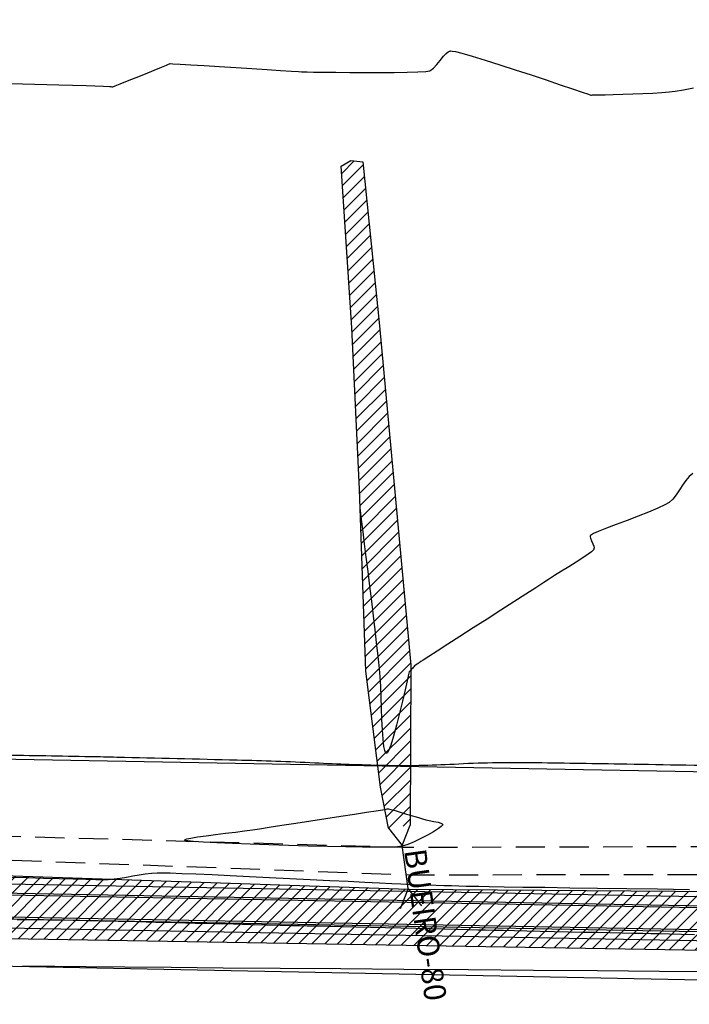
# Model space of a CAD drawing. Units: metres. Extents: x 476623 to 487646, y 6677974 to 6683992.
# Drawn here: x 483925 to 484016, y 6681654 to 6681788 of the extents above; entities that cross this region are included whole.
import ezdxf

# ---------------------------------------------------------------- set-up
doc = ezdxf.new("R2010")
doc.units = ezdxf.units.M
doc.header["$LTSCALE"] = 12.5
doc.header["$MEASUREMENT"] = 0
doc.linetypes.add('DASHED2', pattern=[9.525, 6.35, -3.175])
for name, color, linetype in [('ACESSO', 8, 'DASHED2'), ('BUEIRO', 4, 'Continuous'), ('Canal', 150, 'Continuous'), ('CANAL 05', 232, 'Continuous'), ('CONT-MNR', 46, 'Continuous'), ('MURO', 7, 'Continuous'), ('OFF-SET', 61, 'Continuous'), ('Texto', 52, 'Continuous'), ('VALÃO', 5, 'Continuous')]:
    doc.layers.add(name, color=color, linetype=linetype)
doc.styles.add('ARIAL', font='ARIAL.TTF', dxfattribs={"height": 1.143})

msp = doc.modelspace()

# ---------------------------------------------------------------- hatches: boundary and pattern name
at = {"layer": 'Canal'}
h = msp.add_hatch(dxfattribs=at)
h.set_pattern_fill('ANSI31', color=256, scale=10, style=0)
h.set_pattern_definition([(45, (0, 0), (-0.88388347648, 0.88388347648), [])])
h.paths.add_polyline_path([(484960.9222343, 6681891.3935571), (484998.4079261, 6681891.5548667), (484999.175462, 6681892.7660689), (485000.3316174, 6681894.8093869), (484960.2092702, 6681896.2705361), (484931.0413109, 6681891.3240178), (484896.0728719, 6681894.2219268), (484875.8769099, 6681892.4331052), (484875.5633865, 6681891.2182027), (484876.5751258, 6681889.5640922), (484895.2625789, 6681889.4325876), (484931.820227, 6681886.8132291)])
h.paths.add_polyline_path([(484870.8487342, 6681889.6927), (484871.0886988, 6681890.7533913), (484870.6398179, 6681891.7591104), (484856.3585674, 6681889.7302197), (484836.0258013, 6681880.5369761), (484818.3144864, 6681869.4432291), (484802.4051553, 6681860.4536492), (484787.979053, 6681850.3383107), (484803.3426249, 6681858.5443251), (484819.3724869, 6681868.0472521), (484837.2347869, 6681879.1464313), (484857.7908652, 6681887.5323108)])
h.paths.add_polyline_path([(484483.0289851, 6681988.9569092), (484433.4200596, 6681987.8118908), (484434.8259329, 6681985.4129055), (484434.1264712, 6681983.1278939), (484437.1081843, 6681982.1844256), (484438.799273, 6681955.6071577), (484441.4881591, 6681906.0466521), (484443.7016557, 6681906.5749907), (484440.3661196, 6681955.3136419), (484440.233202, 6681982.8813744), (484479.1239873, 6681982.6627047)])
h.paths.add_polyline_path([(484214.6361706, 6681765.5391711), (484211.2680539, 6681763.3227865), (484228.4394693, 6681730.4270216), (484231.4275301, 6681730.6944024)])
h.paths.add_polyline_path([(484234.9112734, 6681717.0755176), (484230.9140215, 6681719.6030852), (484229.2367671, 6681717.2442741), (484230.8431962, 6681709.7608421), (484234.56449, 6681699.8824544), (484237.9723302, 6681685.9701529), (484239.7512561, 6681675.3125142), (484242.7512451, 6681675.3206296), (484242.8942372, 6681689.8522586)])
h.paths.add_polyline_path([(483977.8409155, 6681669.324416), (483910.4822122, 6681671.5695998), (483862.3460611, 6681671.9028036), (483808.5192034, 6681672.4747177), (483754.3817553, 6681673.601745), (483663.9790424, 6681677.5639687), (483642.3519268, 6681677.2240562), (483621.2405793, 6681675.5686147), (483589.882425, 6681679.0708612), (483558.717284, 6681686.7606774), (483494.3080105, 6681696.8943368), (483488.0152025, 6681697.8663266), (483484.8637805, 6681695.9132971), (483484.381941, 6681694.1099104), (483483.8096489, 6681677.0942024), (483481.3551219, 6681639.8970235), (483491.4169232, 6681639.9808274), (483492.6156048, 6681681.6634296), (483493.1775036, 6681689.7340712), (483493.8945092, 6681690.781128), (483548.9320659, 6681681.2336429), (483589.4542574, 6681673.5396128), (483624.7796838, 6681668.848347), (483752.450961, 6681665.5159678), (484300.1905662, 6681656.351921), (484325.2241567, 6681660.1008456), (484348.1716037, 6681665.5159624), (484371.5429472, 6681671.6234619), (484372.2622084, 6681673.9785306), (484371.5430957, 6681676.8114836), (484369.7886065, 6681678.7264689), (484364.749004, 6681679.2790445), (484350.3757261, 6681679.7049004), (484317.7343959, 6681669.9924194), (484300.6377023, 6681664.9052704), (484288.4237444, 6681665.2874936), (484255.4123651, 6681665.7219949), (484220.7231534, 6681666.0956929), (484195.3033272, 6681666.3479255), (484176.5598934, 6681667.1712727), (484135.3839188, 6681668.1514038)])
h.paths.add_polyline_path([(483978.1865108, 6681699.8575304), (483973.9074016, 6681746.0004698), (483971.6284645, 6681768.3320375), (483970.0178985, 6681768.5274278), (483968.683114, 6681767.7516035), (483970.1461355, 6681745.7387015), (483971.2000242, 6681723.7716284), (483972.0469349, 6681699.0019513), (483974.0461198, 6681683.2206097), (483975.1249235, 6681677.6369866), (483978.0941224, 6681678.0657733)])
h.paths.add_polyline_path([(483667.5631958, 6681698.8243161), (483668.9941938, 6681722.9305113), (483669.2471287, 6681747.4063356), (483666.5848685, 6681748.8907206), (483665.5291114, 6681749.1536994), (483664.6789542, 6681729.6451857), (483663.6500615, 6681693.9750942), (483663.0344624, 6681686.1302668), (483666.0281042, 6681685.9350523)])
h.paths.add_polyline_path([(483563.3313389, 6681705.9609645), (483568.9474784, 6681739.1431787), (483567.9346802, 6681740.2187881), (483566.6031028, 6681739.2519553), (483559.9449787, 6681706.4312725), (483557.8714708, 6681694.7721178), (483560.8358296, 6681694.3110571)])
edge = h.paths.add_edge_path(flags=17)
edge.add_line((483663.0344624, 6681686.1302668), (483666.0281042, 6681685.9350523))

# ---------------------------------------------------------------- linework, layer by layer
at = {"layer": 'ACESSO', "ltscale": 0.05, "flags": 128}
for points in [[(483484.1399811, 6681815.6943647), (483484.3803778, 6681745.3081157), (483483.1784988, 6681713.4755447), (483485.293005, 6681706.6645699), (483489.3092683, 6681704.1330568), (483494.9437166, 6681703.6351842), (483558.862949, 6681691.4191135), (483591.4995314, 6681686.0225189), (483620.9749481, 6681683.4738867), (483642.1408575, 6681683.1864764), (483664.2671486, 6681682.4178134), (483753.8293334, 6681680.03619), (483809.3447968, 6681679.2551089), (483863.6425735, 6681678.0135401), (483910.5248481, 6681676.9367439), (483977.0054614, 6681675.0710479), (484134.7190442, 6681675.4425304), (484176.8252458, 6681674.0350605), (484195.1996104, 6681673.5846583), (484241.2582787, 6681672.7185052), (484255.7814778, 6681671.9710772), (484288.2563877, 6681672.0490422), (484316.9072385, 6681675.2860732), (484348.9858144, 6681684.9119429), (484379.0627338, 6681688.1270561), (484611.2340801, 6681726.4148415), (484695.6315031, 6681741.059503), (484709.2078908, 6681746.1833886), (484718.2392301, 6681753.0642705), (484728.2404191, 6681765.2389504), (484736.4993143, 6681781.7056603), (484680.2631331, 6681774.3526449), (484641.5864926, 6681772.9597751), (484641.5864926, 6681776.0682585), (484680.1952839, 6681777.0944619), (484738.2206856, 6681787.1676104), (484741.0454463, 6681795.28973), (484743.7290372, 6681821.2865188), (484741.7848963, 6681845.0870509), (484729.7270426, 6681863.1836074), (484720.7520871, 6681873.634958), (484709.3032149, 6681876.0191935)], [(483482.2310462, 6681815.7305327), (483483.3130603, 6681773.0141739), (483482.0785876, 6681745.2315261), (483480.0288867, 6681713.3355278), (483477.9033168, 6681693.9693637), (483477.030621, 6681670.1077677), (483476.2814592, 6681643.6145145), (483474.2202905, 6681639.4785972), (483481.2455375, 6681638.7037049), (483480.6547399, 6681643.8720348), (483481.6319132, 6681669.6629378), (483482.7272426, 6681694.0021731), (483485.2981669, 6681697.5255472), (483488.2503093, 6681699.1437747), (483494.4271714, 6681699.2836877), (483558.2345865, 6681687.7022994), (483590.4297537, 6681681.751439), (483620.8867522, 6681678.6516144), (483642.107129, 6681678.5503608), (483663.9241093, 6681678.9378171), (483753.9186157, 6681676.4444309), (483808.8032249, 6681675.6115436), (483863.2980618, 6681674.6985403), (483910.3118006, 6681673.8091212), (483977.8960557, 6681671.31417), (484135.1053845, 6681671.4816201), (484176.4680634, 6681670.6050239), (484195.1215891, 6681669.7494192), (484221.0171644, 6681668.5375446), (484255.6489749, 6681667.9546814), (484288.3710545, 6681668.6723566), (484317.1781747, 6681672.1648361), (484349.3640116, 6681681.0010095), (484362.2134588, 6681682.6097997), (484368.2501794, 6681681.668077), (484372.3808813, 6681677.2368836), (484372.2622084, 6681673.9785306)]]:
    msp.add_lwpolyline(points, dxfattribs=at)
at = {"layer": 'BUEIRO'}
msp.add_line((483977.8225146, 6681669.4518356), (483976.9808632, 6681675.2799783), dxfattribs=at)
for points in [[(483975.1249235, 6681677.6369866), (483976.9808632, 6681675.2799783), (483978.0941224, 6681678.0657733)], [(483979.6784543, 6681667.0948273), (483977.8225146, 6681669.4518356), (483976.7092554, 6681666.6660405)]]:
    msp.add_lwpolyline(points, dxfattribs=at)
at = {"layer": 'CANAL 05'}
msp.add_line((483594.5610344, 6681693.1195246), (484294.4431483, 6681680.2732582), dxfattribs=at)
for points in [[(483594.2215259, 6681674.6226402), (484296.7421191, 6681661.7279447, 0.050409132), (484300.4503215, 6681662.03412), (484543.3535213, 6681707.0167819, -0.0492448971), (484547.5631904, 6681707.3742081), (484989.897347, 6681701.3105622)], [(483594.2261139, 6681674.8725981), (484296.7467071, 6681661.9779026, 0.050409132), (484300.4047986, 6681662.2799404), (484543.3079984, 6681707.2626023, -0.0492448973), (484547.5666172, 6681707.6241846), (484989.897347, 6681701.5605857)], [(483594.1618825, 6681671.3731875), (484296.6824758, 6681658.4784921, 0.050409132), (484301.0421191, 6681658.8384548), (484543.9453189, 6681703.8211168, -0.0492448969), (484547.5186427, 6681704.1245134), (484989.897347, 6681698.0602569)], [(483594.1664705, 6681671.6231454), (484296.6870637, 6681658.72845, 0.050409132), (484300.9965962, 6681659.0842752), (484543.899796, 6681704.0669372, -0.0492448971), (484547.5220694, 6681704.37449), (484989.897347, 6681698.3102804)]]:
    msp.add_lwpolyline(points, format="xyb", dxfattribs=at)
for points in [[(483594.2490536, 6681676.1223876), (484294.1311676, 6681663.2761211)], [(483594.1389428, 6681670.123398), (484294.0210567, 6681657.2771316)]]:
    msp.add_lwpolyline(points, dxfattribs=at)
at = {"layer": 'CONT-MNR'}
for p, q in [((483982.1635784, 6681782.1415597, 2), (483982.6067678, 6681782.7060158, 2)), ((483982.6067678, 6681782.7060158, 2), (483982.9698985, 6681783.0832998, 2)), ((483982.9698985, 6681783.0832998, 2), (483983.2523631, 6681783.2913496, 2)), ((483983.2523631, 6681783.2913496, 2), (483983.4473161, 6681783.3830972, 2)), ((483983.4473161, 6681783.3830972, 2), (483983.5471506, 6681783.4126295, 2)), ((483983.5471506, 6681783.4126295, 2), (483983.6056086, 6681783.4190347, 2)), ((483983.6056086, 6681783.4190347, 2), (483983.7921627, 6681783.4054509, 2)), ((483983.7921627, 6681783.4054509, 2), (483984.2345912, 6681783.3232404, 2)), ((483984.2345912, 6681783.3232404, 2), (483985.0958159, 6681783.1098235, 2)), ((483985.0958159, 6681783.1098235, 2), (483986.5394083, 6681782.7011309, 2)), ((483986.5394083, 6681782.7011309, 2), (483988.3014171, 6681782.1670316, 2)), ((483943.1926368, 6681780.8036798, 2), (483944.1863371, 6681781.2087859, 2)), ((483944.1863371, 6681781.2087859, 2), (483944.8786489, 6681781.4913086, 2)), ((483944.8786489, 6681781.4913086, 2), (483945.1501163, 6681781.6021145, 2)), ((483945.1501163, 6681781.6021145, 2), (483945.2749695, 6681781.658506, 2)), ((483945.2749695, 6681781.658506, 2), (483945.4016459, 6681781.7036624, 2)), ((483945.4016459, 6681781.7036624, 2), (483945.7645667, 6681781.6842658, 2)), ((483945.7645667, 6681781.6842658, 2), (483946.7389296, 6681781.6258604, 2)), ((483946.7389296, 6681781.6258604, 2), (483948.2027186, 6681781.5361693, 2)), ((483948.2027186, 6681781.5361693, 2), (483950.0339175, 6681781.4229155, 2)), ((483950.0339175, 6681781.4229155, 2), (483952.1105104, 6681781.2938222, 2)), ((483952.1105104, 6681781.2938222, 2), (483954.3104812, 6681781.1566124, 2)), ((483954.3104812, 6681781.1566124, 2), (483956.5118139, 6681781.0190091, 2)), ((483956.5118139, 6681781.0190091, 2), (483958.5924924, 6681780.8887355, 2)), ((483980.7594426, 6681780.731538, 2), (483981.2551304, 6681781.0603254, 2)), ((483981.2551304, 6681781.0603254, 2), (483981.7181041, 6681781.5616644, 2)), ((483981.7181041, 6681781.5616644, 2), (483982.1635784, 6681782.1415597, 2)), ((483988.3014171, 6681782.1670316, 2), (483990.2860246, 6681781.5421152, 2)), ((483990.2860246, 6681781.5421152, 2), (483992.3974133, 6681780.8609715, 2)), ((483939.5977643, 6681779.344196, 2), (483940.7788946, 6681779.8222514, 2)), ((483940.7788946, 6681779.8222514, 2), (483942.017004, 6681780.3251238, 2)), ((483942.017004, 6681780.3251238, 2), (483943.1926368, 6681780.8036798, 2)), ((483958.5924924, 6681780.8887355, 2), (483960.4305007, 6681780.7735147, 2)), ((483960.4305007, 6681780.7735147, 2), (483961.9038226, 6681780.6810696, 2)), ((483961.9038226, 6681780.6810696, 2), (483962.8904423, 6681780.6191234, 2)), ((483962.8904423, 6681780.6191234, 2), (483963.2683436, 6681780.5953991, 2)), ((483963.2683436, 6681780.5953991, 2), (483963.4798166, 6681780.5805147, 2)), ((483963.4798166, 6681780.5805147, 2), (483963.6913822, 6681780.5691585, 2)), ((483963.6913822, 6681780.5691585, 2), (483964.0351071, 6681780.5635626, 2)), ((483964.0351071, 6681780.5635626, 2), (483964.929557, 6681780.5506578, 2)), ((483964.929557, 6681780.5506578, 2), (483966.268348, 6681780.53368, 2)), ((483966.268348, 6681780.53368, 2), (483967.945096, 6681780.5158654, 2)), ((483967.945096, 6681780.5158654, 2), (483969.8534169, 6681780.5004498, 2)), ((483969.8534169, 6681780.5004498, 2), (483971.8869266, 6681780.4906692, 2)), ((483971.8869266, 6681780.4906692, 2), (483973.9392411, 6681780.4897597, 2)), ((483973.9392411, 6681780.4897597, 2), (483975.9039763, 6681780.5009573, 2)), ((483975.9039763, 6681780.5009573, 2), (483977.6747481, 6681780.5274979, 2)), ((483977.6747481, 6681780.5274979, 2), (483979.1451725, 6681780.5726176, 2)), ((483979.1451725, 6681780.5726176, 2), (483980.2088654, 6681780.6395523, 2)), ((483980.2088654, 6681780.6395523, 2), (483980.7594426, 6681780.731538, 2)), ((483992.3974133, 6681780.8609715, 2), (483994.5397656, 6681780.1581902, 2)), ((483994.5397656, 6681780.1581902, 2), (483996.6172637, 6681779.4683611, 2)), ((483919.2744516, 6681779.1330495, 2), (483925.2632024, 6681778.9547548, 2)), ((483925.2632024, 6681778.9547548, 2), (483930.2021283, 6681778.8079272, 2)), ((483930.2021283, 6681778.8079272, 2), (483933.9324083, 6681778.6970653, 2)), ((483933.9324083, 6681778.6970653, 2), (483936.2952211, 6681778.6266675, 2)), ((483936.2952211, 6681778.6266675, 2), (483937.1317455, 6681778.6012325, 2)), ((483937.1317455, 6681778.6012325, 2), (483937.2837091, 6681778.5792843, 2)), ((483937.2837091, 6681778.5792843, 2), (483937.4423002, 6681778.552796, 2)), ((483937.4423002, 6681778.552796, 2), (483937.5908079, 6681778.550267, 2)), ((483937.5908079, 6681778.550267, 2), (483937.8842651, 6681778.6590704, 2)), ((483937.8842651, 6681778.6590704, 2), (483938.5930692, 6681778.9400912, 2)), ((483938.5930692, 6681778.9400912, 2), (483939.5977643, 6681779.344196, 2)), ((483996.6172637, 6681779.4683611, 2), (483998.5340902, 6681778.8260739, 2)), ((483998.5340902, 6681778.8260739, 2), (484000.1944274, 6681778.2659184, 2)), ((484015.2940836, 6681778.1477206, 2), (484016.6745651, 6681778.4039597, 2)), ((484000.1944274, 6681778.2659184, 2), (484001.5024576, 6681777.8224842, 2)), ((484001.5024576, 6681777.8224842, 2), (484002.3623633, 6681777.5303611, 2)), ((484002.3623633, 6681777.5303611, 2), (484002.6783269, 6681777.4241388, 2)), ((484002.6783269, 6681777.4241388, 2), (484002.7975204, 6681777.4226922, 2)), ((484002.7975204, 6681777.4226922, 2), (484002.917613, 6681777.428041, 2)), ((484002.917613, 6681777.428041, 2), (484003.1420677, 6681777.4322446, 2)), ((484003.1420677, 6681777.4322446, 2), (484003.7364431, 6681777.444132, 2)), ((484003.7364431, 6681777.444132, 2), (484004.6303434, 6681777.463979, 2)), ((484004.6303434, 6681777.463979, 2), (484005.7533726, 6681777.4920613, 2)), ((484005.7533726, 6681777.4920613, 2), (484007.0351345, 6681777.5286548, 2)), ((484007.0351345, 6681777.5286548, 2), (484008.4052333, 6681777.574035, 2)), ((484008.4052333, 6681777.574035, 2), (484009.7932729, 6681777.6284779, 2)), ((484009.7932729, 6681777.6284779, 2), (484011.1288573, 6681777.6922592, 2)), ((484011.1288573, 6681777.6922592, 2), (484012.3415905, 6681777.7656546, 2)), ((484012.3415905, 6681777.7656546, 2), (484013.3610765, 6681777.8489399, 2)), ((484013.3610765, 6681777.8489399, 2), (484014.1735568, 6681777.9576904, 2)), ((484014.1735568, 6681777.9576904, 2), (484015.2940836, 6681778.1477206, 2)), ((484015.6135505, 6681724.9812734, 2), (484015.1773999, 6681724.3525122, 2)), ((484016.0817446, 6681725.5202257, 2), (484015.6135505, 6681724.9812734, 2)), ((484016.6011485, 6681725.9175217, 2), (484016.0817446, 6681725.5202257, 2)), ((484014.7541264, 6681723.6857889, 2), (484014.3245637, 6681723.0329506, 2)), ((484015.1773999, 6681724.3525122, 2), (484014.7541264, 6681723.6857889, 2)), ((484013.8695455, 6681722.4458446, 2), (484013.3699055, 6681721.9763178, 2)), ((484014.3245637, 6681723.0329506, 2), (484013.8695455, 6681722.4458446, 2)), ((483971.3757874, 6681720.3671709, 2), (483971.293451, 6681721.0384023, 2)), ((484011.7994686, 6681721.1959204, 2), (484010.5456329, 6681720.6785731, 2)), ((484012.7752159, 6681721.6385068, 2), (484011.7994686, 6681721.1959204, 2)), ((484013.3699055, 6681721.9763178, 2), (484012.7752159, 6681721.6385068, 2)), ((483971.5051408, 6681719.3212789, 2), (483971.3757874, 6681720.3671709, 2)), ((484007.6155724, 6681719.5396539, 2), (484006.1452858, 6681718.9781111, 2)), ((484009.1166778, 6681720.1164794, 2), (484007.6155724, 6681719.5396539, 2)), ((484010.5456329, 6681720.6785731, 2), (484009.1166778, 6681720.1164794, 2)), ((483971.6738136, 6681717.960646, 2), (483971.5051408, 6681719.3212789, 2)), ((484003.7090452, 6681718.0209318, 2), (484003.0689119, 6681717.7425791, 2)), ((484004.808787, 6681718.4618656, 2), (484003.7090452, 6681718.0209318, 2)), ((484006.1452858, 6681718.9781111, 2), (484004.808787, 6681718.4618656, 2)), ((483971.874108, 6681716.3451917, 2), (483971.6738136, 6681717.960646, 2)), ((484002.6119801, 6681717.4331923, 2), (484002.5997119, 6681717.313822, 2)), ((484002.5997119, 6681717.313822, 2), (484002.637284, 6681717.102343, 2)), ((484002.6317086, 6681717.4850578, 2), (484002.6119801, 6681717.4331923, 2)), ((484002.6548147, 6681717.5128432, 2), (484002.6317086, 6681717.4850578, 2)), ((484002.637284, 6681717.102343, 2), (484002.75827, 6681716.7785361, 2)), ((484002.7632114, 6681717.5872961, 2), (484002.6548147, 6681717.5128432, 2)), ((484002.75827, 6681716.7785361, 2), (484002.9514424, 6681716.3465909, 2)), ((484003.0689119, 6681717.7425791, 2), (484002.7632114, 6681717.5872961, 2)), ((483972.098326, 6681714.5348358, 2), (483971.874108, 6681716.3451917, 2)), ((484002.9946961, 6681715.4688395, 2), (484002.7761996, 6681715.2769638, 2)), ((484002.9514424, 6681716.3465909, 2), (484003.0771409, 6681716.0139934, 2)), ((484003.0771019, 6681715.5654151, 2), (484002.9946961, 6681715.4688395, 2)), ((484003.097639, 6681715.6034417, 2), (484003.0771019, 6681715.5654151, 2)), ((484003.0771409, 6681716.0139934, 2), (484003.1209962, 6681715.7907937, 2)), ((484003.114226, 6681715.6611677, 2), (484003.097639, 6681715.6034417, 2)), ((484003.1209962, 6681715.7907937, 2), (484003.114226, 6681715.6611677, 2)), ((483972.33877, 6681712.5894979, 2), (483972.098326, 6681714.5348358, 2)), ((484001.579321, 6681714.4349804, 2), (484000.6750938, 6681713.8513431, 2)), ((484002.3313807, 6681714.9453955, 2), (484001.579321, 6681714.4349804, 2)), ((484002.7761996, 6681715.2769638, 2), (484002.3313807, 6681714.9453955, 2)), ((483999.6890386, 6681713.2302629, 2), (483998.691495, 6681712.6075191, 2)), ((484000.6750938, 6681713.8513431, 2), (483999.6890386, 6681713.2302629, 2)), ((483972.5877421, 6681710.5690975, 2), (483972.33877, 6681712.5894979, 2)), ((483996.9433005, 6681711.5001581, 2), (483996.2760625, 6681711.0675399, 2)), ((483997.7528024, 6681712.0188911, 2), (483996.9433005, 6681711.5001581, 2)), ((483998.691495, 6681712.6075191, 2), (483997.7528024, 6681712.0188911, 2)), ((483972.8375444, 6681708.5335544, 2), (483972.5877421, 6681710.5690975, 2)), ((483995.2137512, 6681710.383258, 2), (483993.8335449, 6681709.4965474, 2)), ((483996.2760625, 6681711.0675399, 2), (483995.2137512, 6681710.383258, 2)), ((483993.8335449, 6681709.4965474, 2), (483992.2126216, 6681708.456643, 2)), ((483973.0804791, 6681706.5427881, 2), (483972.8375444, 6681708.5335544, 2)), ((483990.4281596, 6681707.3127798, 2), (483988.5573369, 6681706.1141926, 2)), ((483992.2126216, 6681708.456643, 2), (483990.4281596, 6681707.3127798, 2)), ((483973.3088486, 6681704.6567184, 2), (483973.0804791, 6681706.5427881, 2)), ((483988.5573369, 6681706.1141926, 2), (483986.6773317, 6681704.9101164, 2)), ((483973.5149548, 6681702.9352647, 2), (483973.3088486, 6681704.6567184, 2)), ((483986.6773317, 6681704.9101164, 2), (483984.8653222, 6681703.7497861, 2)), ((483984.8653222, 6681703.7497861, 2), (483983.1984864, 6681702.6824367, 2)), ((483973.6911, 6681701.4383468, 2), (483973.5149548, 6681702.9352647, 2)), ((483983.1984864, 6681702.6824367, 2), (483981.7540025, 6681701.7573029, 2)), ((483973.8295865, 6681700.2258843, 2), (483973.6911, 6681701.4383468, 2)), ((483980.6090487, 6681701.0236199, 2), (483979.8408031, 6681700.5306224, 2)), ((483981.7540025, 6681701.7573029, 2), (483980.6090487, 6681701.0236199, 2)), ((483973.9227163, 6681699.3577969, 2), (483973.8295865, 6681700.2258843, 2)), ((483974.0059463, 6681698.2710375, 2), (483973.9227163, 6681699.3577969, 2)), ((483978.2764551, 6681699.2817526, 2), (483978.1836096, 6681699.1756711, 2)), ((483978.384526, 6681699.40515, 2), (483978.2764551, 6681699.2817526, 2)), ((483978.4690396, 6681699.5002893, 2), (483978.384526, 6681699.40515, 2)), ((483978.572118, 6681699.6156679, 2), (483978.4690396, 6681699.5002893, 2)), ((483978.6803459, 6681699.7253391, 2), (483978.572118, 6681699.6156679, 2)), ((483978.8030841, 6681699.8185768, 2), (483978.6803459, 6681699.7253391, 2)), ((483979.028151, 6681699.9805, 2), (483978.8030841, 6681699.8185768, 2)), ((483979.2908398, 6681700.1653943, 2), (483979.028151, 6681699.9805, 2)), ((483979.5264438, 6681700.3275455, 2), (483979.2908398, 6681700.1653943, 2)), ((483979.8408031, 6681700.5306224, 2), (483979.5264438, 6681700.3275455, 2)), ((483974.0706561, 6681696.9567035, 2), (483974.0059463, 6681698.2710375, 2)), ((483977.8708796, 6681698.5767458, 2), (483977.6768508, 6681697.718196, 2)), ((483977.9509681, 6681698.911089, 2), (483977.8708796, 6681698.5767458, 2)), ((483978.0592924, 6681699.0477253, 2), (483977.9509681, 6681698.911089, 2)), ((483978.1836096, 6681699.1756711, 2), (483978.0592924, 6681699.0477253, 2)), ((483974.1244947, 6681695.4948192, 2), (483974.0706561, 6681696.9567035, 2)), ((483977.6768508, 6681697.718196, 2), (483977.3923545, 6681696.467722, 2)), ((483974.1751109, 6681693.9654084, 2), (483974.1244947, 6681695.4948192, 2)), ((483977.3923545, 6681696.467722, 2), (483977.040863, 6681694.957606, 2)), ((483974.2301536, 6681692.4484953, 2), (483974.1751109, 6681693.9654084, 2)), ((483977.040863, 6681694.957606, 2), (483976.6458489, 6681693.3201303, 2)), ((483976.6458489, 6681693.3201303, 2), (483976.2307848, 6681691.6875772, 2)), ((483974.2972719, 6681691.0241039, 2), (483974.2301536, 6681692.4484953, 2)), ((483976.2307848, 6681691.6875772, 2), (483975.8191432, 6681690.192229, 2)), ((483974.3841146, 6681689.7722583, 2), (483974.2972719, 6681691.0241039, 2)), ((483975.8191432, 6681690.192229, 2), (483975.4343966, 6681688.966368, 2)), ((483974.4983306, 6681688.7729825, 2), (483974.3841146, 6681689.7722583, 2)), ((483974.6145524, 6681688.2091883, 2), (483974.4983306, 6681688.7729825, 2)), ((483975.4343966, 6681688.966368, 2), (483975.1617372, 6681688.2686037, 2)), ((483974.7187839, 6681687.9506796, 2), (483974.6145524, 6681688.2091883, 2)), ((483974.7973157, 6681687.8661989, 2), (483974.7187839, 6681687.9506796, 2)), ((483974.8394785, 6681687.8522367, 2), (483974.7973157, 6681687.8661989, 2)), ((483974.8845524, 6681687.861171, 2), (483974.8394785, 6681687.8522367, 2)), ((483974.9856266, 6681687.9547666, 2), (483974.8845524, 6681687.861171, 2)), ((483975.1617372, 6681688.2686037, 2), (483974.9856266, 6681687.9547666, 2)), ((483966.6084629, 6681678.9752186, 2), (483968.6336283, 6681679.2864056, 2)), ((483968.6336283, 6681679.2864056, 2), (483970.5090659, 6681679.5745854, 2)), ((483970.5090659, 6681679.5745854, 2), (483972.1405118, 6681679.8252734, 2)), ((483972.1405118, 6681679.8252734, 2), (483973.4337022, 6681680.0239851, 2)), ((483973.4337022, 6681680.0239851, 2), (483974.294373, 6681680.1562358, 2)), ((483974.294373, 6681680.1562358, 2), (483974.6282604, 6681680.207541, 2)), ((483974.6282604, 6681680.207541, 2), (483974.7938692, 6681680.2404945, 2)), ((483974.7938692, 6681680.2404945, 2), (483974.9670325, 6681680.2746088, 2)), ((483974.9670325, 6681680.2746088, 2), (483975.1311493, 6681680.2848149, 2)), ((483975.1311493, 6681680.2848149, 2), (483975.4321702, 6681680.2104805, 2)), ((483975.4321702, 6681680.2104805, 2), (483976.0220478, 6681680.0403186, 2)), ((483976.0220478, 6681680.0403186, 2), (483976.7083118, 6681679.835403, 2)), ((483976.7083118, 6681679.835403, 2), (483977.2984919, 6681679.6568074, 2)), ((483977.2984919, 6681679.6568074, 2), (483977.6001181, 6681679.5656056, 2)), ((483977.6001181, 6681679.5656056, 2), (483977.7641974, 6681679.5178094, 2)), ((483977.7641974, 6681679.5178094, 2), (483977.9357839, 6681679.4678264, 2)), ((483977.9357839, 6681679.4678264, 2), (483978.0998632, 6681679.4200302, 2)), ((483978.0998632, 6681679.4200302, 2), (483978.1238448, 6681679.4130443, 2)), ((483978.1238448, 6681679.4130443, 2), (483978.20182, 6681679.3903302, 2)), ((483978.20182, 6681679.3903302, 2), (483978.3835822, 6681679.337383, 2)), ((483978.3835822, 6681679.337383, 2), (483978.7182436, 6681679.2398963, 2)), ((483978.7182436, 6681679.2398963, 2), (483979.2235429, 6681679.0927029, 2)), ((483958.8958017, 6681677.7900907, 2), (483960.5772392, 6681678.0484605, 2)), ((483960.5772392, 6681678.0484605, 2), (483962.4860045, 6681678.3417614, 2)), ((483962.4860045, 6681678.3417614, 2), (483964.5278337, 6681678.655509, 2)), ((483964.5278337, 6681678.655509, 2), (483966.6084629, 6681678.9752186, 2)), ((483979.2235429, 6681679.0927029, 2), (483979.7459038, 6681678.9405395, 2)), ((483979.7459038, 6681678.9405395, 2), (483980.2000678, 6681678.8082417, 2)), ((483980.2000678, 6681678.8082417, 2), (483980.6882142, 6681678.6961624, 2)), ((483980.6882142, 6681678.6961624, 2), (483981.2871072, 6681678.58194, 2)), ((483981.2871072, 6681678.58194, 2), (483981.8733654, 6681678.4563395, 2)), ((483981.8733654, 6681678.4563395, 2), (483982.2503629, 6681678.3414606, 2)), ((483982.2947619, 6681677.8749917, 2), (483981.922868, 6681677.5987626, 2)), ((483982.2503629, 6681678.3414606, 2), (483982.4379829, 6681678.2437993, 2)), ((483982.4608977, 6681678.0313807, 2), (483982.2947619, 6681677.8749917, 2)), ((483982.4379829, 6681678.2437993, 2), (483982.502958, 6681678.1721064, 2)), ((483982.509994, 6681678.1063683, 2), (483982.4608977, 6681678.0313807, 2)), ((483982.502958, 6681678.1721064, 2), (483982.514453, 6681678.1340626, 2)), ((483982.514453, 6681678.1340626, 2), (483982.509994, 6681678.1063683, 2)), ((483949.1200619, 6681676.4644203, 2), (483950.2748218, 6681676.6287889, 2)), ((483950.2748218, 6681676.6287889, 2), (483951.5763287, 6681676.7960988, 2)), ((483951.5763287, 6681676.7960988, 2), (483952.9416895, 6681676.9634167, 2)), ((483952.9416895, 6681676.9634167, 2), (483954.2880112, 6681677.127809, 2)), ((483954.2880112, 6681677.127809, 2), (483955.532401, 6681677.2863423, 2)), ((483955.532401, 6681677.2863423, 2), (483956.5919658, 6681677.4360832, 2)), ((483956.5919658, 6681677.4360832, 2), (483957.5359559, 6681677.5811368, 2)), ((483957.5359559, 6681677.5811368, 2), (483958.8958017, 6681677.7900907, 2)), ((483980.4515762, 6681676.7042271, 2), (483979.5517492, 6681676.2282774, 2)), ((483981.2640437, 6681677.175193, 2), (483980.4515762, 6681676.7042271, 2)), ((483981.922868, 6681677.5987626, 2), (483981.2640437, 6681677.175193, 2)), ((483947.3651935, 6681676.018297, 2), (483947.3730128, 6681676.0448057, 2)), ((483947.3790153, 6681676.0033334, 2), (483947.3651935, 6681676.018297, 2)), ((483947.3730128, 6681676.0448057, 2), (483947.4433971, 6681676.0994901, 2)), ((483947.4821789, 6681675.9721756, 2), (483947.3790153, 6681676.0033334, 2)), ((483947.4433971, 6681676.0994901, 2), (483947.6758907, 6681676.1853326, 2)), ((483947.8162872, 6681675.922671, 2), (483947.4821789, 6681675.9721756, 2)), ((483947.6758907, 6681676.1853326, 2), (483948.1949419, 6681676.3059265, 2)), ((483948.5701518, 6681675.852363, 2), (483947.8162872, 6681675.922671, 2)), ((483948.1949419, 6681676.3059265, 2), (483949.1200619, 6681676.4644203, 2)), ((483949.9514812, 6681675.7594171, 2), (483948.5701518, 6681675.852363, 2)), ((483951.7471867, 6681675.6632497, 2), (483949.9514812, 6681675.7594171, 2)), ((483953.8786253, 6681675.5664341, 2), (483951.7471867, 6681675.6632497, 2)), ((483956.2671542, 6681675.4715436, 2), (483953.8786253, 6681675.5664341, 2)), ((483958.8341302, 6681675.3811515, 2), (483956.2671542, 6681675.4715436, 2)), ((483961.5009105, 6681675.2978313, 2), (483958.8341302, 6681675.3811515, 2)), ((483964.188852, 6681675.2241561, 2), (483961.5009105, 6681675.2978313, 2)), ((483966.8193117, 6681675.1626994, 2), (483964.188852, 6681675.2241561, 2)), ((483969.3136466, 6681675.1160344, 2), (483966.8193117, 6681675.1626994, 2)), ((483976.9909458, 6681675.1946517, 2), (483976.3568793, 6681675.1287582, 2)), ((483977.7551504, 6681675.4310772, 2), (483976.9909458, 6681675.1946517, 2)), ((483978.630846, 6681675.7897566, 2), (483977.7551504, 6681675.4310772, 2)), ((483979.5517492, 6681676.2282774, 2), (483978.630846, 6681675.7897566, 2)), ((483971.5932139, 6681675.0867344, 2), (483969.3136466, 6681675.1160344, 2)), ((483973.5793704, 6681675.0773729, 2), (483971.5932139, 6681675.0867344, 2)), ((483975.1934732, 6681675.090523, 2), (483973.5793704, 6681675.0773729, 2)), ((483976.3568793, 6681675.1287582, 2), (483975.1934732, 6681675.090523, 2)), ((483939.4369245, 6681670.9998094, 2), (483940.2951156, 6681671.1491081, 2)), ((483940.2951156, 6681671.1491081, 2), (483941.1532732, 6681671.2974874, 2)), ((483941.1532732, 6681671.2974874, 2), (483942.0014575, 6681671.430888, 2)), ((483942.0014575, 6681671.430888, 2), (483942.8297289, 6681671.5352506, 2)), ((483942.8297289, 6681671.5352506, 2), (483943.6281475, 6681671.5965157, 2)), ((483943.6281475, 6681671.5965157, 2), (483944.2643425, 6681671.596644, 2)), ((483944.2643425, 6681671.596644, 2), (483945.3953379, 6681671.5665588, 2)), ((483945.3953379, 6681671.5665588, 2), (483946.956179, 6681671.5100095, 2)), ((483946.956179, 6681671.5100095, 2), (483948.8819111, 6681671.4307455, 2)), ((483948.8819111, 6681671.4307455, 2), (483951.1075793, 6681671.3325161, 2)), ((483951.1075793, 6681671.3325161, 2), (483953.5682288, 6681671.2190705, 2)), ((483953.5682288, 6681671.2190705, 2), (483956.1989048, 6681671.0941581, 2)), ((483923.6340933, 6681671.0085299, 2), (483925.9267445, 6681670.9355492, 2)), ((483925.9267445, 6681670.9355492, 2), (483928.1546421, 6681670.8665096, 2)), ((483928.1546421, 6681670.8665096, 2), (483930.2606314, 6681670.8041247, 2)), ((483930.2606314, 6681670.8041247, 2), (483932.1875581, 6681670.751108, 2)), ((483932.1875581, 6681670.751108, 2), (483933.8782675, 6681670.7101727, 2)), ((483933.8782675, 6681670.7101727, 2), (483935.2756051, 6681670.6840324, 2)), ((483935.2756051, 6681670.6840324, 2), (483936.3224165, 6681670.6754005, 2)), ((483936.3224165, 6681670.6754005, 2), (483936.961547, 6681670.6869905, 2)), ((483936.961547, 6681670.6869905, 2), (483937.7602005, 6681670.7546912, 2)), ((483937.7602005, 6681670.7546912, 2), (483938.5886395, 6681670.8636506, 2)), ((483938.5886395, 6681670.8636506, 2), (483939.4369245, 6681670.9998094, 2)), ((483956.1989048, 6681671.0941581, 2), (483958.9346526, 6681670.9615282, 2)), ((483958.9346526, 6681670.9615282, 2), (483961.7105173, 6681670.8249301, 2)), ((483961.7105173, 6681670.8249301, 2), (483964.4615441, 6681670.6881132, 2)), ((483964.4615441, 6681670.6881132, 2), (483967.1227783, 6681670.5548267, 2)), ((483967.1227783, 6681670.5548267, 2), (483969.629265, 6681670.42882, 2)), ((483969.629265, 6681670.42882, 2), (483971.9160495, 6681670.3138424, 2)), ((483971.9160495, 6681670.3138424, 2), (483973.9181769, 6681670.2136433, 2)), ((483973.9181769, 6681670.2136433, 2), (483975.5706925, 6681670.1319718, 2)), ((483975.5706925, 6681670.1319718, 2), (483976.8086414, 6681670.0725775, 2)), ((483976.8086414, 6681670.0725775, 2), (483977.567069, 6681670.0392095, 2)), ((483977.567069, 6681670.0392095, 2), (483978.5286777, 6681670.0031344, 2)), ((483978.5286777, 6681670.0031344, 2), (483979.5286021, 6681669.9673384, 2)), ((483979.5286021, 6681669.9673384, 2), (483980.5559087, 6681669.9322032, 2)), ((483980.5559087, 6681669.9322032, 2), (483981.5996644, 6681669.8981106, 2)), ((483981.5996644, 6681669.8981106, 2), (483982.6489358, 6681669.8654425, 2)), ((483982.6489358, 6681669.8654425, 2), (483983.6927897, 6681669.8345806, 2)), ((483983.6927897, 6681669.8345806, 2), (483984.7202927, 6681669.8059068, 2)), ((483984.7202927, 6681669.8059068, 2), (483985.7205115, 6681669.779803, 2)), ((483985.7205115, 6681669.779803, 2), (483986.6825128, 6681669.7566508, 2)), ((483986.6825128, 6681669.7566508, 2), (483987.4388138, 6681669.7426301, 2)), ((483987.4388138, 6681669.7426301, 2), (483988.858399, 6681669.719632, 2)), ((483988.858399, 6681669.719632, 2), (483990.8748973, 6681669.6885463, 2)), ((483990.8748973, 6681669.6885463, 2), (483993.4219371, 6681669.650263, 2)), ((483993.4219371, 6681669.650263, 2), (483996.4331472, 6681669.6056717, 2)), ((483996.4331472, 6681669.6056717, 2), (483999.8421561, 6681669.5556625, 2)), ((483999.8421561, 6681669.5556625, 2), (484003.5825924, 6681669.5011252, 2)), ((484003.5825924, 6681669.5011252, 2), (484007.5880848, 6681669.4429496, 2)), ((484007.5880848, 6681669.4429496, 2), (484011.7922619, 6681669.3820256, 2)), ((484011.7922619, 6681669.3820256, 2), (484016.1287523, 6681669.3192431, 2)), ((483926.0799179, 6681665.1884395, 2), (483924.5481191, 6681665.204271, 2)), ((483927.4851733, 6681665.1725563, 2), (483926.0799179, 6681665.1884395, 2)), ((483928.7277325, 6681665.1567471, 2), (483927.4851733, 6681665.1725563, 2)), ((483929.7714425, 6681665.1411374, 2), (483928.7277325, 6681665.1567471, 2)), ((483930.7585525, 6681665.122557, 2), (483929.7714425, 6681665.1411374, 2)), ((483932.1657304, 6681665.0929532, 2), (483930.7585525, 6681665.122557, 2)), ((483933.9340694, 6681665.0538286, 2), (483932.1657304, 6681665.0929532, 2)), ((483936.0046627, 6681665.0066858, 2), (483933.9340694, 6681665.0538286, 2)), ((483938.3186034, 6681664.9530273, 2), (483936.0046627, 6681665.0066858, 2)), ((483940.8169849, 6681664.8943558, 2), (483938.3186034, 6681664.9530273, 2)), ((483943.4409002, 6681664.8321738, 2), (483940.8169849, 6681664.8943558, 2)), ((483946.1314426, 6681664.7679839, 2), (483943.4409002, 6681664.8321738, 2)), ((483948.8297052, 6681664.7032887, 2), (483946.1314426, 6681664.7679839, 2)), ((483951.4767814, 6681664.6395908, 2), (483948.8297052, 6681664.7032887, 2)), ((483954.0137641, 6681664.5783928, 2), (483951.4767814, 6681664.6395908, 2)), ((483956.3817468, 6681664.5211972, 2), (483954.0137641, 6681664.5783928, 2)), ((483958.5218225, 6681664.4695066, 2), (483956.3817468, 6681664.5211972, 2)), ((483960.3750844, 6681664.4248237, 2), (483958.5218225, 6681664.4695066, 2)), ((483961.8826258, 6681664.388651, 2), (483960.3750844, 6681664.4248237, 2)), ((483962.9855398, 6681664.362491, 2), (483961.8826258, 6681664.388651, 2)), ((483964.0719834, 6681664.3369701, 2), (483962.9855398, 6681664.362491, 2)), ((483965.4242849, 6681664.3051287, 2), (483964.0719834, 6681664.3369701, 2)), ((483967.0009877, 6681664.2679608, 2), (483965.4242849, 6681664.3051287, 2)), ((483968.7606351, 6681664.2264601, 2), (483967.0009877, 6681664.2679608, 2)), ((483970.6617706, 6681664.1816206, 2), (483968.7606351, 6681664.2264601, 2)), ((483972.6629375, 6681664.134436, 2), (483970.6617706, 6681664.1816206, 2)), ((483974.7226791, 6681664.0859002, 2), (483972.6629375, 6681664.134436, 2)), ((483976.7995388, 6681664.0370069, 2), (483974.7226791, 6681664.0859002, 2)), ((483978.85206, 6681663.9887502, 2), (483976.7995388, 6681664.0370069, 2)), ((483980.8387861, 6681663.9421236, 2), (483978.85206, 6681663.9887502, 2)), ((483982.7182604, 6681663.8981212, 2), (483980.8387861, 6681663.9421236, 2)), ((483984.4490263, 6681663.8577366, 2), (483982.7182604, 6681663.8981212, 2)), ((483985.9896271, 6681663.8219639, 2), (483984.4490263, 6681663.8577366, 2)), ((483987.2986063, 6681663.7917967, 2), (483985.9896271, 6681663.8219639, 2)), ((483988.3345072, 6681663.7682289, 2), (483987.2986063, 6681663.7917967, 2)), ((483989.4194368, 6681663.7440512, 2), (483988.3345072, 6681663.7682289, 2)), ((483990.7492338, 6681663.7148133, 2), (483989.4194368, 6681663.7440512, 2)), ((483992.2827982, 6681663.6813752, 2), (483990.7492338, 6681663.7148133, 2)), ((483993.9790298, 6681663.6445971, 2), (483992.2827982, 6681663.6813752, 2)), ((483995.7968287, 6681663.6053391, 2), (483993.9790298, 6681663.6445971, 2)), ((483997.6950947, 6681663.5644613, 2), (483995.7968287, 6681663.6053391, 2)), ((483999.6327278, 6681663.5228237, 2), (483997.6950947, 6681663.5644613, 2)), ((484001.5686278, 6681663.4812866, 2), (483999.6327278, 6681663.5228237, 2)), ((484003.4616948, 6681663.44071, 2), (484001.5686278, 6681663.4812866, 2)), ((484005.2708286, 6681663.4019539, 2), (484003.4616948, 6681663.44071, 2)), ((484006.9549293, 6681663.3658787, 2), (484005.2708286, 6681663.4019539, 2)), ((484008.4728966, 6681663.3333442, 2), (484006.9549293, 6681663.3658787, 2)), ((484009.7836305, 6681663.3052107, 2), (484008.4728966, 6681663.3333442, 2)), ((484010.8460311, 6681663.2823383, 2), (484009.7836305, 6681663.3052107, 2)), ((484011.9913379, 6681663.2574959, 2), (484010.8460311, 6681663.2823383, 2)), ((484013.4026982, 6681663.2267076, 2), (484011.9913379, 6681663.2574959, 2)), ((484015.030227, 6681663.1911112, 2), (484013.4026982, 6681663.2267076, 2)), ((484016.8240391, 6681663.1518444, 2), (484015.030227, 6681663.1911112, 2)), ((483926.7431466, 6681658.8390319, 3), (483925.2298467, 6681658.8509267, 3)), ((483929.680969, 6681658.8151652, 3), (483926.7431466, 6681658.8390319, 3)), ((483933.8896074, 6681658.7807138, 3), (483929.680969, 6681658.8151652, 3)), ((483939.2153553, 6681658.737065, 3), (483933.8896074, 6681658.7807138, 3)), ((483945.5045064, 6681658.6856059, 3), (483939.2153553, 6681658.737065, 3)), ((483952.6033541, 6681658.6277239, 3), (483945.5045064, 6681658.6856059, 3)), ((483960.358192, 6681658.5648061, 3), (483952.6033541, 6681658.6277239, 3)), ((483968.6153138, 6681658.4982399, 3), (483960.358192, 6681658.5648061, 3)), ((483977.2210129, 6681658.4294124, 3), (483968.6153138, 6681658.4982399, 3)), ((483986.0215829, 6681658.3597109, 3), (483977.2210129, 6681658.4294124, 3)), ((483994.8633173, 6681658.2905226, 3), (483986.0215829, 6681658.3597109, 3)), ((484003.5925098, 6681658.2232347, 3), (483994.8633173, 6681658.2905226, 3)), ((484012.0554539, 6681658.1592345, 3), (484003.5925098, 6681658.2232347, 3)), ((484020.0984431, 6681658.0999093, 3), (484012.0554539, 6681658.1592345, 3))]:
    msp.add_line(p, q, dxfattribs=at)
at = {"layer": 'MURO'}
msp.add_lwpolyline([(483513.8989985, 6681598.4170157), (483536.37, 6681627.873), (483551.528, 6681644.582), (483583.0248616, 6681665.6341752), (484354.0670796, 6681650.3503653)], dxfattribs=at)
at = {"layer": 'OFF-SET'}
for points in [[(484489.6952209, 6681702.2700315, -0.0000005935), (484509.2720298, 6681705.974747, -0.0000452332)], [(483895.9662552, 6681688.1114948, 0.0000040401), (483914.5167757, 6681687.7717148, 0.0001748061), (483922.3920743, 6681687.630285, -0.000113574), (483934.5135802, 6681687.4140842, -0.0013145473), (483938.1349003, 6681687.3391466, -0.0002907168), (483954.508389, 6681686.9477291, -0.0062507762), (483965.0886748, 6681686.5562511, 0.007028797), (483974.4984507, 6681686.2227433, 0.0192338201), (483984.0615295, 6681686.3862152, -0.0176039887), (483994.5087229, 6681686.5988549, -0.0003089962), (484006.6163783, 6681686.4115178, -0.0004741718), (484014.5061855, 6681686.2770805, -0.0000315199), (484032.6537056, 6681685.9494985, -0.0003093232), (484034.5029057, 6681685.9148575, -0.0004228067), (484041.7173082, 6681685.7691425, 0.00023865), (484054.498775, 6681685.5062753, 0.0003557295), (484068.4566159, 6681685.2358137, 0.0008222714), (484074.4952929, 6681685.1330339, 0.0025838163), (484082.3248863, 6681685.0531188, -0.0016622652), (484094.4953265, 6681684.9513307, -0.0001940576), (484102.822361, 6681684.8507686, -0.0001384462), (484114.4941197, 6681684.7020506, -0.0005756394)], [(483753.7912269, 6681649.7110958), (483773.7879765, 6681649.3504734), (483793.784726, 6681648.9898509), (483813.7814756, 6681648.6292284), (483833.7782251, 6681648.2686059), (483853.7749747, 6681647.9079835), (483873.7717242, 6681647.547361), (483893.7684738, 6681647.1867385), (483913.7652233, 6681646.826116), (483933.7619729, 6681646.4654936), (483953.7587224, 6681646.1048711, -0.0000721907), (483973.2468083, 6681645.7506072, -0.0027660638), (483973.755366, 6681645.7384743), (483993.7479484, 6681645.1508214), (484013.7405308, 6681644.5631685, 0.0007803612), (484031.6598909, 6681644.0644449, 0.0067434867), (484033.7342591, 6681644.0379395), (484053.7378885, 6681644.05214), (484073.7415178, 6681644.0663405, -0.0025521086), (484083.3502527, 6681644.0241164, -0.0023597271), (484093.7413996, 6681643.8763655), (484113.7378169, 6681643.4976399)]]:
    msp.add_lwpolyline(points, format="xyb", dxfattribs=at)
at = {"layer": 'VALÃO'}
for points in [[(483975.1249235, 6681677.6369866), (483974.0461198, 6681683.2206097), (483972.0469349, 6681699.0019513), (483971.2000242, 6681723.7716284), (483970.1461355, 6681745.7387015), (483968.683114, 6681767.7516035), (483970.0178985, 6681768.5274278), (483971.6284645, 6681768.3320375), (483973.9074016, 6681746.0004698), (483978.1865108, 6681699.8575304), (483978.0941224, 6681678.0657733)], [(484300.6377023, 6681664.9052704), (484288.4237444, 6681665.2874936), (484255.4123653, 6681665.7219949), (484220.7231534, 6681666.0956929), (484195.3033272, 6681666.3479255), (484176.5598934, 6681667.1712727), (484135.3839189, 6681668.1514038), (483977.8409155, 6681669.324416), (483910.4822123, 6681671.5695998), (483862.3460612, 6681671.9028036), (483808.5192034, 6681672.4747177), (483754.3817553, 6681673.601745), (483663.9790424, 6681677.5639687), (483642.3519268, 6681677.2240562), (483621.2405793, 6681675.5686147), (483589.882425, 6681679.0708612), (483558.717284, 6681686.7606774), (483494.3080108, 6681696.8943368), (483488.0152025, 6681697.8663266), (483484.8637805, 6681695.9132971), (483484.381941, 6681694.1099104), (483483.8096489, 6681677.0942024), (483481.3551219, 6681639.8970235)], [(483624.7796838, 6681668.848347), (483752.450961, 6681665.5159678), (484300.1905662, 6681656.351921), (484325.2241567, 6681660.1008456), (484348.1716038, 6681665.5159625), (484371.5429472, 6681671.6234619)]]:
    msp.add_lwpolyline(points, dxfattribs=at)

# ---------------------------------------------------------------- texts
at = {"layer": 'Texto', "style": 'ARIAL'}
msp.add_text('BUEIRO-80', height=3, rotation=277.912516851, dxfattribs=at).set_placement((483977.2423371, 6681674.6369087))

doc.saveas('drawing.dxf')
